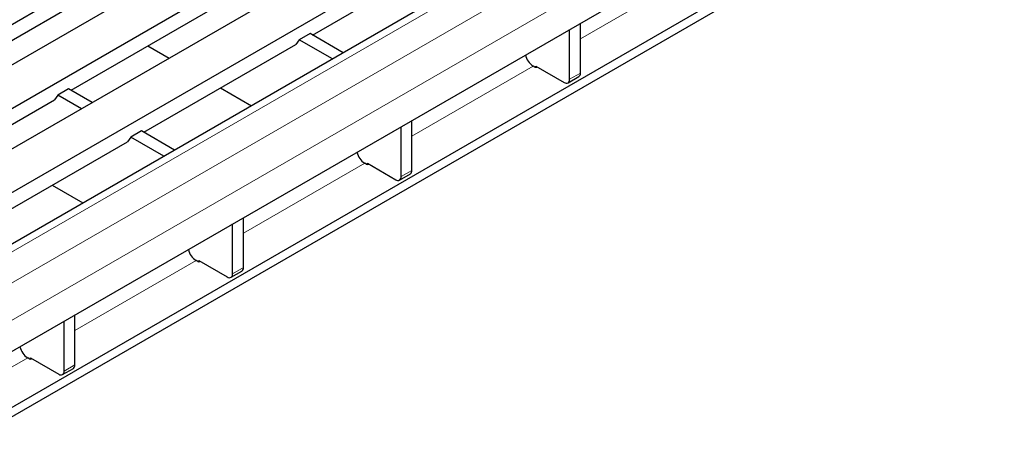
# Model space of a CAD drawing. Units: millimetres. Extents: x -225 to 420, y 0 to 837.
# Drawn here: x 186 to 212, y 94 to 105 of the extents above; entities that cross this region are included whole.
import ezdxf

# ---------------------------------------------------------------- set-up
doc = ezdxf.new("R2010")
doc.units = ezdxf.units.MM

msp = doc.modelspace()

# ---------------------------------------------------------------- linework, layer by layer
at = {"color": 7, "linetype": 'Continuous', "lineweight": 25}
for p, q in [((64.5939, 34.30314), (205.87384, 115.86231)), ((65.5133, 33.77238), (206.79324, 115.33155)), ((66.50309, 33.20098), (207.78303, 114.76015)), ((67.42249, 32.67023), (208.70243, 114.2294)), ((68.41228, 32.09883), (209.69222, 113.658)), ((210.73582, 112.91207), (69.45589, 31.3529)), ((212.16717, 110.92278), (177.69571, 91.02283)), ((211.95504, 109.3305), (172.42777, 86.5119)), ((211.95504, 109.08554), (172.42777, 86.26693)), ((194.03856, 104.20289), (198.02172, 106.50232)), ((185.80501, 103.85837), (189.78817, 106.1578)), ((187.7142, 102.75622), (191.69736, 105.05565)), ((201.06135, 103.20502), (201.06135, 104.51152)), ((193.9755, 104.23929), (193.69266, 104.07601)), ((194.844, 103.73792), (193.9755, 104.23929)), ((200.77851, 103.04174), (200.77851, 104.34824)), ((193.69266, 104.07601), (193.60562, 103.95217)), ((194.56116, 103.57464), (193.69266, 104.07601)), ((189.62338, 101.65406), (193.60655, 103.9535)), ((189.72486, 103.91695), (190.28184, 103.59541)), ((193.60562, 103.95217), (193.60537, 103.95282)), ((199.86573, 103.36454), (199.82391, 103.38868)), ((199.89462, 103.38868), (200.63709, 102.96007)), ((199.89462, 103.35778), (199.89462, 103.38868)), ((199.92937, 103.36862), (199.9223, 103.36454)), ((200.73708, 102.95017), (201.01992, 103.11345)), ((187.65114, 102.79262), (187.36829, 102.62934)), ((188.27117, 102.43468), (187.65114, 102.79262)), ((191.63405, 102.8148), (192.43949, 102.34983)), ((183.29902, 100.20739), (187.28218, 102.50682)), ((187.28125, 102.5055), (187.281, 102.50614)), ((187.36829, 102.62934), (187.28125, 102.5055)), ((187.98833, 102.2714), (187.36829, 102.62934)), ((196.64618, 100.65619), (196.64618, 101.9627)), ((189.56032, 101.69047), (189.27748, 101.52719)), ((190.42882, 101.18909), (189.56032, 101.69047)), ((196.36333, 100.49291), (196.36333, 101.79942)), ((185.20821, 99.10524), (189.19137, 101.40467)), ((189.19044, 101.40335), (189.19019, 101.40399)), ((189.27748, 101.52719), (189.19044, 101.40335)), ((190.14598, 101.02581), (189.27748, 101.52719)), ((195.45056, 100.81572), (195.40874, 100.83986)), ((195.47945, 100.83986), (196.22191, 100.41124)), ((195.47945, 100.80896), (195.47945, 100.83986)), ((195.5142, 100.8198), (195.50713, 100.81572)), ((196.3219, 100.40134), (196.60475, 100.56462)), ((187.21888, 100.26597), (188.02432, 99.801)), ((192.231, 98.10737), (192.231, 99.41387)), ((191.94816, 97.94409), (191.94816, 99.25059)), ((191.03538, 98.26689), (190.99356, 98.29103)), ((191.06428, 98.29103), (191.80674, 97.86242)), ((191.06428, 98.26013), (191.06428, 98.29103)), ((191.09902, 98.27097), (191.09195, 98.26689)), ((191.90673, 97.85252), (192.18957, 98.0158)), ((187.81583, 95.55854), (187.81583, 96.86505)), ((187.53298, 95.39526), (187.53298, 96.70176)), ((186.62021, 95.71806), (186.57839, 95.74221)), ((186.6491, 95.74221), (187.39156, 95.31359)), ((186.6491, 95.7113), (186.6491, 95.74221)), ((186.68385, 95.72215), (186.67678, 95.71806)), ((187.49155, 95.30369), (187.7744, 95.46697))]:
    msp.add_line(p, q, dxfattribs=at)
at = {"color": 8, "linetype": 'Continuous', "lineweight": 18}
for p, q in [((211.0358, 112.88237), (69.75586, 31.3232)), ((211.74291, 112.47417), (70.46297, 30.91499)), ((212.16717, 111.73932), (70.88723, 30.18015)), ((204.23909, 105.93751), (201.06135, 104.10304)), ((199.82391, 103.38868), (196.64618, 101.55422)), ((201.06135, 103.20502), (200.77851, 103.04174)), ((195.40874, 100.83986), (192.231, 99.00539)), ((196.64618, 100.65619), (196.36333, 100.49291)), ((190.99356, 98.29103), (187.81583, 96.45656)), ((192.231, 98.10737), (191.94816, 97.94409)), ((186.57839, 95.74221), (183.40065, 93.90774)), ((187.81583, 95.55854), (187.53298, 95.39526))]:
    msp.add_line(p, q, dxfattribs=at)
at = {"color": 7, "linetype": 'Continuous', "lineweight": 25}
for centre, radius, start, end in [((200.07501, 103.78014), 0.46506, 192.440495, 237.322241), ((199.89402, 103.41913), 0.06148, 242.609672, 297.390328), ((200.96335, 103.1942), 0.0986, 305.013333, 6.298848), ((200.69229, 103.02775), 0.08734, 230.796715, 9.214037), ((195.65983, 101.23131), 0.46506, 192.440495, 237.322241), ((195.47884, 100.87031), 0.06148, 242.609672, 297.390328), ((196.54818, 100.64538), 0.0986, 305.013333, 6.298848), ((196.27712, 100.47893), 0.08734, 230.796715, 9.214037), ((191.24466, 98.68248), 0.46506, 192.440495, 237.322241), ((191.06367, 98.32148), 0.06148, 242.609672, 297.390328), ((192.133, 98.09655), 0.0986, 305.013333, 6.298848), ((191.86194, 97.9301), 0.08734, 230.796715, 9.214037), ((186.82948, 96.13366), 0.46506, 192.440495, 237.322241), ((186.64849, 95.77265), 0.06148, 242.609672, 297.390328), ((187.71783, 95.54772), 0.0986, 305.013333, 6.298848), ((187.44677, 95.38127), 0.08734, 230.796715, 9.214037)]:
    msp.add_arc(centre, radius, start, end, dxfattribs=at)

doc.saveas('drawing.dxf')
